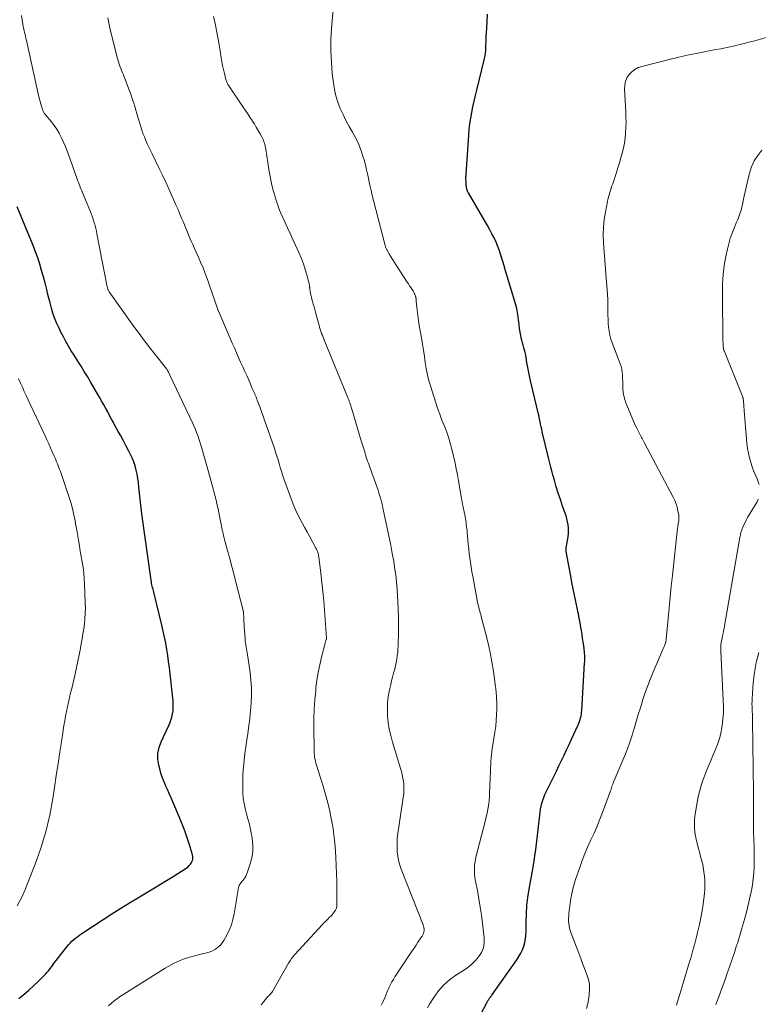
# Model space of a CAD drawing. Units: feet. Extents: x 2010000 to 2015000, y 510000 to 515000.
# Drawn here: x 2010601 to 2010747, y 512611 to 512806 of the extents above; entities that cross this region are included whole.
import ezdxf

# ---------------------------------------------------------------- set-up
doc = ezdxf.new("R2010")
doc.units = ezdxf.units.FT
doc.header["$LTSCALE"] = 100
doc.header["$MEASUREMENT"] = 0
doc.layers.add('CONTOUR INDEX', color=32, linetype='Continuous', lineweight=25)
doc.layers.add('CONTOUR INTERMEDIATE', color=40, linetype='Continuous', lineweight=15)

msp = doc.modelspace()

# ---------------------------------------------------------------- linework, layer by layer
at = {"layer": 'CONTOUR INDEX', "flags": 128}
for points, elevation in [([(2010703.56, 512642.56), (2010703.7, 512643.7), (2010703.83, 512644.84), (2010703.95, 512645.99), (2010704.19, 512648.28), (2010704.26, 512648.88), (2010704.36, 512649.47), (2010704.48, 512650.05), (2010704.63, 512650.63), (2010704.8, 512651.21), (2010705, 512651.77), (2010705.23, 512652.32), (2010705.48, 512652.87), (2010706.47, 512654.87), (2010706.99, 512655.91), (2010707.5, 512656.96), (2010708.01, 512658.01), (2010708.52, 512659.06), (2010709.02, 512660.11), (2010709.52, 512661.16), (2010710.01, 512662.22), (2010710.5, 512663.27), (2010711.81, 512666.14), (2010711.96, 512666.47), (2010712.09, 512666.81), (2010712.2, 512667.16), (2010712.3, 512667.51), (2010712.38, 512667.86), (2010712.45, 512668.22), (2010712.49, 512668.58), (2010712.53, 512668.94), (2010713.09, 512678.35), (2010713.1, 512678.62), (2010713.12, 512678.89), (2010713.12, 512679.16), (2010713.13, 512679.43), (2010713.12, 512679.71), (2010713.11, 512679.98), (2010713.09, 512680.25), (2010713.06, 512680.52), (2010712.91, 512681.74), (2010712.81, 512682.5), (2010712.7, 512683.26), (2010712.58, 512684.02), (2010712.46, 512684.78), (2010712.35, 512685.39), (2010712.27, 512685.84), (2010712.19, 512686.29), (2010712.11, 512686.73), (2010712.02, 512687.18), (2010711.94, 512687.63), (2010711.85, 512688.07), (2010711.76, 512688.52), (2010711.66, 512688.96), (2010711.33, 512690.55), (2010711.07, 512691.79), (2010710.82, 512693.03), (2010710.58, 512694.28), (2010710.34, 512695.52), (2010709.45, 512700.4), (2010709.44, 512700.49), (2010709.43, 512700.58), (2010709.42, 512700.67), (2010709.42, 512700.76), (2010709.43, 512700.85), (2010709.44, 512700.94), (2010709.45, 512701.03), (2010709.46, 512701.12), (2010709.81, 512703.34), (2010709.88, 512703.93), (2010709.91, 512704.52), (2010709.88, 512705.11), (2010709.82, 512705.7), (2010709.72, 512706.29), (2010709.59, 512706.88), (2010709.42, 512707.45), (2010709.24, 512708.02), (2010708.74, 512709.42), (2010708.3, 512710.68), (2010707.88, 512711.96), (2010707.48, 512713.24), (2010707.1, 512714.53), (2010706.8, 512715.59), (2010706.59, 512716.36), (2010706.38, 512717.13), (2010706.18, 512717.91), (2010705.99, 512718.69), (2010704.71, 512724.12), (2010704.6, 512724.61), (2010704.48, 512725.1), (2010704.38, 512725.6), (2010704.28, 512726.09), (2010704.11, 512726.91), (2010704.09, 512727), (2010704.08, 512727.08), (2010704.06, 512727.17), (2010704.04, 512727.25), (2010704.02, 512727.34), (2010704, 512727.42), (2010703.98, 512727.51), (2010703.96, 512727.59), (2010702.45, 512733.9), (2010702.23, 512734.87), (2010702.02, 512735.84), (2010701.84, 512736.82), (2010701.68, 512737.81), (2010701.53, 512738.77), (2010701.44, 512739.27), (2010701.34, 512739.77), (2010701.21, 512740.26), (2010701.07, 512740.74), (2010700.92, 512741.23), (2010700.79, 512741.72), (2010700.66, 512742.21), (2010700.55, 512742.7), (2010700.46, 512743.11), (2010700.32, 512743.81), (2010700.2, 512744.52), (2010700.11, 512745.23), (2010700.04, 512745.94), (2010700.03, 512746.11), (2010699.94, 512746.91), (2010699.82, 512747.69), (2010699.65, 512748.47), (2010699.45, 512749.25), (2010697.25, 512756.61), (2010697.2, 512756.78), (2010697.15, 512756.96), (2010697.1, 512757.13), (2010697.05, 512757.3), (2010697, 512757.48), (2010696.95, 512757.65), (2010696.9, 512757.82), (2010696.84, 512757.99), (2010696.22, 512759.9), (2010695.91, 512760.77), (2010695.56, 512761.63), (2010695.17, 512762.46), (2010694.75, 512763.28), (2010694.3, 512764.09), (2010693.85, 512764.9), (2010693.39, 512765.7), (2010692.93, 512766.51), (2010690.09, 512771.37), (2010690, 512771.54), (2010689.92, 512771.71), (2010689.85, 512771.89), (2010689.79, 512772.07), (2010689.75, 512772.26), (2010689.71, 512772.44), (2010689.68, 512772.63), (2010689.66, 512772.82), (2010689.65, 512772.94), (2010689.63, 512773.18), (2010689.62, 512773.43), (2010689.61, 512773.68), (2010689.6, 512773.93), (2010689.6, 512773.97), (2010689.6, 512774.24), (2010689.6, 512774.51), (2010689.61, 512774.77), (2010689.63, 512775.04), (2010690.14, 512782.81), (2010690.24, 512783.94), (2010690.37, 512785.06), (2010690.54, 512786.18), (2010690.74, 512787.3), (2010690.98, 512788.41), (2010691.22, 512789.51), (2010691.48, 512790.62), (2010691.74, 512791.72), (2010693.27, 512797.95), (2010693.38, 512798.48), (2010693.46, 512799.01), (2010693.52, 512799.55), (2010693.54, 512800.09), (2010693.55, 512800.63), (2010693.57, 512801.17), (2010693.59, 512801.71), (2010693.62, 512802.26), (2010693.72, 512803.93), (2010693.8, 512805.31), (2010693.88, 512806.69)], 960), ([(2010601.09, 512611.98), (2010602.08, 512612.79), (2010603.05, 512613.62), (2010603.99, 512614.48), (2010604.91, 512615.36), (2010606.04, 512616.47), (2010606.38, 512616.82), (2010606.7, 512617.17), (2010607.01, 512617.55), (2010607.31, 512617.93), (2010607.6, 512618.32), (2010607.89, 512618.71), (2010608.18, 512619.1), (2010608.48, 512619.48), (2010610.59, 512622.2), (2010610.91, 512622.58), (2010611.25, 512622.96), (2010611.61, 512623.31), (2010611.98, 512623.64), (2010612.37, 512623.96), (2010612.77, 512624.26), (2010613.18, 512624.56), (2010613.59, 512624.84), (2010617.78, 512627.61), (2010619.51, 512628.73), (2010621.25, 512629.83), (2010623, 512630.91), (2010624.77, 512631.97), (2010624.97, 512632.09), (2010626.64, 512633.09), (2010628.3, 512634.09), (2010629.96, 512635.11), (2010631.61, 512636.13), (2010634.2, 512637.76), (2010634.53, 512638), (2010634.82, 512638.27), (2010635.07, 512638.58), (2010635.29, 512638.91), (2010635.44, 512639.28), (2010635.52, 512639.65), (2010635.51, 512640.03), (2010635.45, 512640.42), (2010634.85, 512642.39), (2010634.42, 512643.77), (2010633.95, 512645.13), (2010633.43, 512646.48), (2010632.89, 512647.81), (2010631.58, 512650.89), (2010631.22, 512651.7), (2010630.87, 512652.52), (2010630.51, 512653.33), (2010630.14, 512654.15), (2010630.11, 512654.21), (2010629.78, 512655), (2010629.48, 512655.79), (2010629.22, 512656.6), (2010628.99, 512657.42), (2010628.8, 512658.15), (2010628.63, 512659.33), (2010628.62, 512660.49), (2010628.85, 512661.62), (2010629.25, 512662.74), (2010630.74, 512665.86), (2010630.99, 512666.45), (2010631.21, 512667.04), (2010631.38, 512667.66), (2010631.52, 512668.28), (2010631.61, 512668.92), (2010631.66, 512669.55), (2010631.65, 512670.19), (2010631.61, 512670.83), (2010631.03, 512676.19), (2010630.89, 512677.41), (2010630.74, 512678.63), (2010630.56, 512679.84), (2010630.38, 512681.05), (2010630.17, 512682.26), (2010629.94, 512683.47), (2010629.68, 512684.67), (2010629.4, 512685.86), (2010627.8, 512692.39), (2010627.73, 512692.68), (2010627.66, 512692.97), (2010627.58, 512693.27), (2010627.51, 512693.56), (2010627.44, 512693.85), (2010627.37, 512694.15), (2010627.32, 512694.44), (2010627.27, 512694.74), (2010625.44, 512707.87), (2010625.29, 512709.04), (2010625.15, 512710.2), (2010625.03, 512711.36), (2010624.92, 512712.53), (2010624.87, 512713.14), (2010624.78, 512714), (2010624.66, 512714.85), (2010624.51, 512715.7), (2010624.33, 512716.54), (2010624.1, 512717.37), (2010623.84, 512718.18), (2010623.52, 512718.97), (2010623.16, 512719.75), (2010622.89, 512720.27), (2010622.36, 512721.29), (2010621.82, 512722.31), (2010621.27, 512723.32), (2010620.71, 512724.32), (2010620.18, 512725.24), (2010619.8, 512725.93), (2010619.41, 512726.63), (2010619.04, 512727.33), (2010618.68, 512728.03), (2010618.31, 512728.73), (2010617.93, 512729.43), (2010617.55, 512730.12), (2010617.15, 512730.81), (2010615.29, 512733.99), (2010614.67, 512735.03), (2010614.05, 512736.06), (2010613.41, 512737.08), (2010612.76, 512738.1), (2010612.59, 512738.38), (2010612.03, 512739.26), (2010611.48, 512740.15), (2010610.94, 512741.04), (2010610.41, 512741.94), (2010609.91, 512742.86), (2010609.43, 512743.78), (2010608.98, 512744.71), (2010608.56, 512745.66), (2010608.18, 512746.63), (2010607.83, 512747.6), (2010607.53, 512748.59), (2010607.27, 512749.59), (2010606.92, 512751.03), (2010606.61, 512752.28), (2010606.29, 512753.54), (2010605.96, 512754.79), (2010605.61, 512756.04), (2010605.24, 512757.28), (2010604.84, 512758.51), (2010604.39, 512759.72), (2010603.92, 512760.93), (2010600.74, 512768.6)], 940), ([(2010691.26, 512606.53), (2010693.72, 512611.13), (2010693.8, 512611.29), (2010693.88, 512611.44), (2010693.97, 512611.59), (2010694.06, 512611.74), (2010694.15, 512611.88), (2010694.2, 512611.95), (2010694.25, 512612.03), (2010694.3, 512612.11), (2010694.36, 512612.18), (2010694.4, 512612.23), (2010694.48, 512612.33), (2010694.56, 512612.43), (2010694.63, 512612.53), (2010694.71, 512612.63), (2010699.69, 512619.67), (2010700.09, 512620.31), (2010700.46, 512620.96), (2010700.76, 512621.64), (2010701.03, 512622.34), (2010701.22, 512623.07), (2010701.38, 512623.8), (2010701.46, 512624.54), (2010701.5, 512625.29), (2010701.51, 512627.08), (2010701.56, 512628.72), (2010701.67, 512630.36), (2010701.86, 512631.99), (2010702.11, 512633.62), (2010702.7, 512636.88), (2010702.9, 512638.01), (2010703.08, 512639.14), (2010703.25, 512640.28), (2010703.41, 512641.42), (2010703.56, 512642.56)], 960)]:
    msp.add_lwpolyline(points, dxfattribs=dict(at, elevation=elevation))
at = {"layer": 'CONTOUR INTERMEDIATE', "flags": 128}
for points, elevation in [([(2010682, 512610.17), (2010682.39, 512610.87), (2010683.22, 512612.21), (2010684.15, 512613.48), (2010685.17, 512614.66), (2010686.34, 512615.69), (2010687.61, 512616.61), (2010689.09, 512617.54), (2010689.94, 512618.14), (2010690.74, 512618.78), (2010691.47, 512619.5), (2010692.15, 512620.27), (2010692.67, 512621.12), (2010693.05, 512622.01), (2010693.2, 512622.97), (2010693.21, 512623.96), (2010692.87, 512626.81), (2010692.66, 512628.45), (2010692.42, 512630.08), (2010692.15, 512631.71), (2010691.86, 512633.34), (2010691.45, 512635.46), (2010691.36, 512636.02), (2010691.3, 512636.59), (2010691.27, 512637.15), (2010691.27, 512637.72), (2010691.3, 512638.29), (2010691.36, 512638.86), (2010691.46, 512639.41), (2010691.58, 512639.97), (2010693.38, 512646.98), (2010693.55, 512647.67), (2010693.71, 512648.36), (2010693.85, 512649.06), (2010693.99, 512649.76), (2010694.1, 512650.47), (2010694.19, 512651.17), (2010694.25, 512651.88), (2010694.29, 512652.59), (2010694.44, 512656.87), (2010694.47, 512657.54), (2010694.51, 512658.2), (2010694.55, 512658.87), (2010694.6, 512659.54), (2010694.66, 512660.2), (2010694.73, 512660.86), (2010694.81, 512661.53), (2010694.91, 512662.19), (2010695.32, 512664.71), (2010695.48, 512665.84), (2010695.6, 512666.98), (2010695.66, 512668.12), (2010695.68, 512669.26), (2010695.68, 512670.8), (2010695.67, 512671.17), (2010695.65, 512671.55), (2010695.63, 512671.93), (2010695.6, 512672.31), (2010695.58, 512672.45), (2010695.55, 512672.75), (2010695.52, 512673.06), (2010695.48, 512673.37), (2010695.44, 512673.68), (2010695.02, 512676.77), (2010694.73, 512678.62), (2010694.4, 512680.46), (2010693.99, 512682.28), (2010693.54, 512684.1), (2010692.61, 512687.57), (2010692.51, 512687.93), (2010692.42, 512688.28), (2010692.32, 512688.64), (2010692.23, 512688.99), (2010692.14, 512689.35), (2010692.05, 512689.7), (2010691.98, 512690.06), (2010691.91, 512690.42), (2010690.94, 512695.52), (2010690.78, 512696.42), (2010690.63, 512697.32), (2010690.5, 512698.22), (2010690.37, 512699.13), (2010690.26, 512700.04), (2010690.15, 512700.94), (2010690.06, 512701.85), (2010689.97, 512702.76), (2010689.86, 512704.11), (2010689.82, 512704.51), (2010689.77, 512704.92), (2010689.72, 512705.33), (2010689.67, 512705.74), (2010689.61, 512706.14), (2010689.55, 512706.55), (2010689.48, 512706.95), (2010689.41, 512707.36), (2010688.87, 512710.11), (2010688.85, 512710.24), (2010688.82, 512710.38), (2010688.79, 512710.52), (2010688.76, 512710.66), (2010688.74, 512710.79), (2010688.71, 512710.93), (2010688.69, 512711.07), (2010688.67, 512711.21), (2010688.34, 512713.27), (2010688.14, 512714.43), (2010687.93, 512715.6), (2010687.69, 512716.76), (2010687.44, 512717.91), (2010686.88, 512720.37), (2010686.57, 512721.61), (2010686.21, 512722.83), (2010685.79, 512724.04), (2010685.33, 512725.23), (2010684.85, 512726.41), (2010684.4, 512727.6), (2010683.97, 512728.81), (2010683.57, 512730.02), (2010682.62, 512733.03), (2010682.28, 512734.21), (2010681.98, 512735.4), (2010681.74, 512736.6), (2010681.55, 512737.81), (2010681.38, 512739.03), (2010681.19, 512740.25), (2010681, 512741.47), (2010680.79, 512742.68), (2010680.53, 512744.1), (2010680.36, 512745.11), (2010680.21, 512746.13), (2010680.07, 512747.14), (2010679.95, 512748.16), (2010679.76, 512749.97), (2010679.74, 512750.09), (2010679.73, 512750.2), (2010679.72, 512750.32), (2010679.71, 512750.44), (2010679.7, 512750.56), (2010679.68, 512750.68), (2010679.65, 512750.79), (2010679.62, 512750.9), (2010679.54, 512751.12), (2010679.45, 512751.34), (2010679.35, 512751.55), (2010679.24, 512751.76), (2010679.12, 512751.96), (2010678.91, 512752.29), (2010678.68, 512752.65), (2010678.45, 512753.01), (2010678.22, 512753.37), (2010677.98, 512753.73), (2010675.8, 512757.07), (2010675.47, 512757.59), (2010675.13, 512758.12), (2010674.81, 512758.65), (2010674.48, 512759.19), (2010673.98, 512760.04), (2010673.91, 512760.15), (2010673.85, 512760.26), (2010673.8, 512760.38), (2010673.74, 512760.5), (2010673.7, 512760.61), (2010673.65, 512760.74), (2010673.61, 512760.86), (2010673.58, 512760.98), (2010671.3, 512769.86), (2010671.05, 512770.86), (2010670.81, 512771.87), (2010670.59, 512772.88), (2010670.38, 512773.89), (2010670.17, 512774.9), (2010669.94, 512775.91), (2010669.69, 512776.91), (2010669.42, 512777.91), (2010669.27, 512778.45), (2010668.87, 512779.69), (2010668.4, 512780.91), (2010667.84, 512782.08), (2010667.21, 512783.23), (2010667.12, 512783.38), (2010666.47, 512784.52), (2010665.84, 512785.69), (2010665.26, 512786.87), (2010664.71, 512788.07), (2010664.24, 512789.3), (2010663.84, 512790.55), (2010663.56, 512791.83), (2010663.35, 512793.12), (2010663.14, 512794.98), (2010662.95, 512797.22), (2010662.85, 512799.46), (2010662.88, 512801.71), (2010663.01, 512803.96), (2010663.37, 512808.34)], 956), ([(2010618.81, 512610.53), (2010619.39, 512611.03), (2010619.99, 512611.52), (2010620.6, 512611.99), (2010621.24, 512612.43), (2010621.88, 512612.86), (2010630.09, 512617.98), (2010630.66, 512618.32), (2010631.23, 512618.65), (2010631.82, 512618.96), (2010632.41, 512619.26), (2010633.02, 512619.53), (2010633.63, 512619.78), (2010634.26, 512619.99), (2010634.9, 512620.17), (2010635.2, 512620.25), (2010635.92, 512620.43), (2010636.63, 512620.62), (2010637.35, 512620.8), (2010638.06, 512620.98), (2010638.5, 512621.09), (2010638.98, 512621.24), (2010639.45, 512621.43), (2010639.89, 512621.67), (2010640.31, 512621.94), (2010640.7, 512622.27), (2010641.05, 512622.62), (2010641.36, 512623.02), (2010641.64, 512623.44), (2010642.24, 512624.53), (2010642.74, 512625.54), (2010643.16, 512626.57), (2010643.47, 512627.64), (2010643.7, 512628.74), (2010643.82, 512629.5), (2010643.95, 512630.32), (2010644.08, 512631.13), (2010644.23, 512631.94), (2010644.37, 512632.75), (2010644.59, 512633.95), (2010644.64, 512634.15), (2010644.71, 512634.35), (2010644.81, 512634.53), (2010644.93, 512634.7), (2010645.06, 512634.87), (2010645.19, 512635.03), (2010645.32, 512635.2), (2010645.45, 512635.36), (2010645.63, 512635.59), (2010645.84, 512635.88), (2010646.02, 512636.18), (2010646.17, 512636.49), (2010646.3, 512636.82), (2010646.91, 512638.61), (2010647.23, 512639.85), (2010647.42, 512641.1), (2010647.42, 512642.36), (2010647.29, 512643.64), (2010647.15, 512644.41), (2010646.95, 512645.45), (2010646.72, 512646.49), (2010646.45, 512647.52), (2010646.16, 512648.54), (2010645.89, 512649.57), (2010645.67, 512650.6), (2010645.53, 512651.65), (2010645.44, 512652.71), (2010645.44, 512652.79), (2010645.41, 512653.89), (2010645.41, 512654.99), (2010645.45, 512656.1), (2010645.52, 512657.2), (2010645.57, 512657.72), (2010645.7, 512659.09), (2010645.85, 512660.45), (2010646.02, 512661.8), (2010646.21, 512663.16), (2010646.39, 512664.39), (2010646.6, 512665.9), (2010646.79, 512667.41), (2010646.95, 512668.93), (2010647.08, 512670.45), (2010647.14, 512671.97), (2010647.14, 512673.49), (2010647.04, 512675), (2010646.86, 512676.51), (2010646.35, 512679.98), (2010646.29, 512680.37), (2010646.23, 512680.77), (2010646.15, 512681.16), (2010646.08, 512681.55), (2010646.01, 512681.95), (2010645.95, 512682.34), (2010645.9, 512682.74), (2010645.87, 512683.14), (2010645.7, 512685.56), (2010645.67, 512686.03), (2010645.64, 512686.5), (2010645.62, 512686.97), (2010645.6, 512687.43), (2010645.57, 512688.23), (2010645.57, 512688.3), (2010645.56, 512688.37), (2010645.56, 512688.44), (2010645.55, 512688.51), (2010645.54, 512688.58), (2010645.52, 512688.65), (2010645.51, 512688.71), (2010645.49, 512688.78), (2010643.93, 512694.91), (2010643.58, 512696.28), (2010643.22, 512697.65), (2010642.85, 512699.02), (2010642.47, 512700.38), (2010641.92, 512702.33), (2010641.81, 512702.72), (2010641.71, 512703.11), (2010641.62, 512703.5), (2010641.54, 512703.89), (2010641.45, 512704.28), (2010641.37, 512704.67), (2010641.29, 512705.07), (2010641.21, 512705.46), (2010640.47, 512709.12), (2010640.31, 512709.86), (2010640.15, 512710.6), (2010639.96, 512711.33), (2010639.77, 512712.06), (2010639.57, 512712.79), (2010639.36, 512713.52), (2010639.16, 512714.25), (2010638.96, 512714.98), (2010637.3, 512720.87), (2010637.12, 512721.49), (2010636.93, 512722.12), (2010636.72, 512722.73), (2010636.51, 512723.35), (2010636.28, 512723.96), (2010636.04, 512724.56), (2010635.78, 512725.16), (2010635.51, 512725.75), (2010630.98, 512735.32), (2010630.91, 512735.48), (2010630.83, 512735.64), (2010630.76, 512735.8), (2010630.68, 512735.95), (2010630.63, 512736.06), (2010630.57, 512736.16), (2010630.52, 512736.26), (2010630.46, 512736.36), (2010630.4, 512736.46), (2010630.33, 512736.55), (2010630.27, 512736.64), (2010630.2, 512736.73), (2010630.13, 512736.82), (2010628.09, 512739.37), (2010627, 512740.74), (2010625.94, 512742.12), (2010624.9, 512743.52), (2010623.88, 512744.93), (2010618.99, 512751.81), (2010618.91, 512751.92), (2010618.85, 512752.04), (2010618.79, 512752.16), (2010618.74, 512752.28), (2010618.69, 512752.4), (2010618.65, 512752.53), (2010618.62, 512752.66), (2010618.59, 512752.79), (2010616.56, 512763.24), (2010616.44, 512763.79), (2010616.31, 512764.35), (2010616.17, 512764.9), (2010616.02, 512765.45), (2010615.85, 512765.99), (2010615.67, 512766.53), (2010615.47, 512767.06), (2010615.26, 512767.59), (2010613.5, 512771.91), (2010613.38, 512772.2), (2010613.26, 512772.5), (2010613.15, 512772.79), (2010613.03, 512773.09), (2010612.91, 512773.39), (2010612.8, 512773.68), (2010612.69, 512773.98), (2010612.58, 512774.28), (2010610.92, 512778.97), (2010610.6, 512779.83), (2010610.26, 512780.68), (2010609.89, 512781.52), (2010609.5, 512782.36), (2010609.08, 512783.17), (2010608.61, 512783.95), (2010608.09, 512784.71), (2010607.53, 512785.43), (2010606.43, 512786.77), (2010606.33, 512786.89), (2010606.23, 512787.02), (2010606.13, 512787.15), (2010606.04, 512787.28), (2010605.95, 512787.42), (2010605.88, 512787.56), (2010605.82, 512787.71), (2010605.76, 512787.86), (2010605.58, 512788.49), (2010605.44, 512788.97), (2010605.31, 512789.44), (2010605.19, 512789.91), (2010605.08, 512790.39), (2010602.6, 512801.5), (2010602.51, 512801.91), (2010602.42, 512802.31), (2010602.32, 512802.72), (2010602.22, 512803.12), (2010602.12, 512803.52), (2010602.03, 512803.93), (2010601.95, 512804.34), (2010601.88, 512804.75), (2010601.74, 512805.6), (2010601.64, 512806.43)], 944), ([(2010649.04, 512610.75), (2010650.1, 512612.04), (2010650.25, 512612.21), (2010650.4, 512612.38), (2010650.56, 512612.54), (2010650.73, 512612.71), (2010650.95, 512612.92), (2010651, 512612.97), (2010651.05, 512613.03), (2010651.1, 512613.08), (2010651.15, 512613.14), (2010651.19, 512613.21), (2010651.23, 512613.27), (2010651.27, 512613.33), (2010651.31, 512613.4), (2010654.5, 512619), (2010654.78, 512619.45), (2010655.07, 512619.89), (2010655.4, 512620.31), (2010655.75, 512620.72), (2010661.15, 512626.57), (2010661.49, 512626.93), (2010661.84, 512627.29), (2010662.18, 512627.65), (2010662.54, 512628), (2010662.82, 512628.27), (2010663.02, 512628.49), (2010663.23, 512628.72), (2010663.41, 512628.95), (2010663.59, 512629.2), (2010663.75, 512629.44), (2010663.84, 512629.57), (2010663.9, 512629.71), (2010663.96, 512629.85), (2010664, 512630), (2010664.03, 512630.16), (2010664.05, 512630.31), (2010664.06, 512630.47), (2010664.06, 512630.62), (2010664.06, 512633.51), (2010664.04, 512635.11), (2010664, 512636.71), (2010663.93, 512638.31), (2010663.84, 512639.9), (2010663.68, 512642.08), (2010663.52, 512643.82), (2010663.31, 512645.55), (2010663.01, 512647.28), (2010662.66, 512648.99), (2010662.64, 512649.06), (2010662.24, 512650.73), (2010661.8, 512652.38), (2010661.33, 512654.02), (2010660.82, 512655.66), (2010660.01, 512658.17), (2010659.9, 512658.55), (2010659.8, 512658.92), (2010659.72, 512659.3), (2010659.65, 512659.68), (2010659.59, 512660.07), (2010659.55, 512660.45), (2010659.53, 512660.84), (2010659.52, 512661.23), (2010659.48, 512665.55), (2010659.49, 512667.39), (2010659.56, 512669.22), (2010659.68, 512671.05), (2010659.85, 512672.88), (2010659.91, 512673.43), (2010660.11, 512674.97), (2010660.36, 512676.51), (2010660.67, 512678.03), (2010661.02, 512679.55), (2010661.73, 512682.31), (2010661.76, 512682.44), (2010661.8, 512682.57), (2010661.83, 512682.69), (2010661.87, 512682.82), (2010661.94, 512683.03), (2010661.95, 512683.05), (2010661.96, 512683.07), (2010661.96, 512683.09), (2010661.97, 512683.11), (2010661.98, 512683.2), (2010661.99, 512683.22), (2010661.99, 512683.24), (2010661.99, 512683.26), (2010661.99, 512683.29), (2010661.61, 512688.82), (2010661.46, 512690.66), (2010661.3, 512692.49), (2010661.1, 512694.32), (2010660.88, 512696.15), (2010660.47, 512699.34), (2010660.43, 512699.57), (2010660.39, 512699.79), (2010660.33, 512700.02), (2010660.27, 512700.24), (2010660.2, 512700.45), (2010660.11, 512700.67), (2010660.01, 512700.87), (2010659.91, 512701.08), (2010658.61, 512703.44), (2010658.14, 512704.28), (2010657.68, 512705.13), (2010657.22, 512705.98), (2010656.76, 512706.82), (2010656.33, 512707.68), (2010655.91, 512708.55), (2010655.54, 512709.44), (2010655.19, 512710.34), (2010653.56, 512714.82), (2010653.3, 512715.56), (2010653.06, 512716.3), (2010652.83, 512717.05), (2010652.61, 512717.8), (2010652.4, 512718.56), (2010652.17, 512719.31), (2010651.93, 512720.05), (2010651.68, 512720.79), (2010648.79, 512729.06), (2010648.67, 512729.38), (2010648.55, 512729.71), (2010648.43, 512730.03), (2010648.3, 512730.35), (2010648.27, 512730.43), (2010648.15, 512730.71), (2010648.04, 512731), (2010647.92, 512731.28), (2010647.8, 512731.57), (2010647.67, 512731.85), (2010647.55, 512732.13), (2010647.43, 512732.42), (2010647.31, 512732.7), (2010646.66, 512734.2), (2010646.26, 512735.13), (2010645.85, 512736.06), (2010645.43, 512736.98), (2010645, 512737.91), (2010644.58, 512738.83), (2010644.16, 512739.75), (2010643.75, 512740.68), (2010643.35, 512741.61), (2010640.87, 512747.37), (2010640.56, 512748.11), (2010640.27, 512748.86), (2010640, 512749.62), (2010639.74, 512750.39), (2010639.49, 512751.15), (2010639.24, 512751.92), (2010638.98, 512752.68), (2010638.71, 512753.44), (2010638.43, 512754.25), (2010638, 512755.4), (2010637.56, 512756.55), (2010637.08, 512757.68), (2010636.58, 512758.81), (2010635.81, 512760.5), (2010635.52, 512761.14), (2010635.23, 512761.79), (2010634.96, 512762.43), (2010634.69, 512763.08), (2010634.42, 512763.73), (2010634.15, 512764.38), (2010633.88, 512765.03), (2010633.61, 512765.68), (2010633.38, 512766.24), (2010632.99, 512767.16), (2010632.6, 512768.09), (2010632.2, 512769.01), (2010631.79, 512769.93), (2010631.4, 512770.81), (2010630.79, 512772.16), (2010630.18, 512773.51), (2010629.54, 512774.85), (2010628.9, 512776.19), (2010627.46, 512779.12), (2010627.14, 512779.78), (2010626.83, 512780.43), (2010626.52, 512781.09), (2010626.22, 512781.76), (2010625.94, 512782.43), (2010625.67, 512783.1), (2010625.43, 512783.79), (2010625.21, 512784.48), (2010624.65, 512786.36), (2010624.44, 512787.05), (2010624.24, 512787.75), (2010624.03, 512788.44), (2010623.83, 512789.14), (2010623.62, 512789.83), (2010623.4, 512790.52), (2010623.15, 512791.2), (2010622.89, 512791.88), (2010621.78, 512794.7), (2010621.61, 512795.13), (2010621.44, 512795.56), (2010621.27, 512795.99), (2010621.11, 512796.42), (2010620.95, 512796.86), (2010620.8, 512797.29), (2010620.67, 512797.74), (2010620.55, 512798.18), (2010619.11, 512804.01), (2010618.96, 512804.67), (2010618.81, 512805.32), (2010618.68, 512805.99)], 948), ([(2010672.82, 512610.7), (2010673.09, 512611.17), (2010673.32, 512611.65), (2010673.54, 512612.15), (2010673.74, 512612.65), (2010673.94, 512613.15), (2010674.15, 512613.65), (2010674.37, 512614.15), (2010674.41, 512614.23), (2010674.66, 512614.76), (2010674.93, 512615.27), (2010675.23, 512615.78), (2010675.54, 512616.27), (2010678.94, 512621.4), (2010679.32, 512621.98), (2010679.71, 512622.55), (2010680.1, 512623.12), (2010680.49, 512623.7), (2010680.94, 512624.34), (2010681.08, 512624.6), (2010681.2, 512624.86), (2010681.27, 512625.14), (2010681.3, 512625.43), (2010681.3, 512625.73), (2010681.27, 512626.02), (2010681.2, 512626.31), (2010681.11, 512626.59), (2010676.78, 512637.55), (2010676.49, 512638.4), (2010676.25, 512639.26), (2010676.09, 512640.14), (2010675.99, 512641.03), (2010675.95, 512641.92), (2010675.95, 512642.82), (2010676.01, 512643.71), (2010676.12, 512644.61), (2010677.2, 512651.73), (2010677.28, 512652.43), (2010677.32, 512653.13), (2010677.31, 512653.84), (2010677.27, 512654.54), (2010677.18, 512655.24), (2010677.06, 512655.93), (2010676.9, 512656.62), (2010676.71, 512657.3), (2010675.05, 512662.73), (2010674.71, 512664.01), (2010674.42, 512665.3), (2010674.23, 512666.6), (2010674.1, 512667.92), (2010674.07, 512668.4), (2010674.05, 512669.49), (2010674.09, 512670.57), (2010674.22, 512671.64), (2010674.4, 512672.71), (2010674.54, 512673.34), (2010674.71, 512674.09), (2010674.89, 512674.83), (2010675.08, 512675.58), (2010675.27, 512676.32), (2010675.33, 512676.53), (2010675.49, 512677.17), (2010675.64, 512677.81), (2010675.78, 512678.46), (2010675.91, 512679.11), (2010676.01, 512679.76), (2010676.09, 512680.42), (2010676.14, 512681.07), (2010676.17, 512681.73), (2010676.22, 512684.51), (2010676.23, 512686.01), (2010676.22, 512687.51), (2010676.18, 512689.01), (2010676.11, 512690.52), (2010675.98, 512692.79), (2010675.96, 512693.16), (2010675.93, 512693.52), (2010675.91, 512693.88), (2010675.88, 512694.24), (2010675.84, 512694.6), (2010675.81, 512694.96), (2010675.76, 512695.32), (2010675.71, 512695.68), (2010675.47, 512697.32), (2010675.29, 512698.5), (2010675.09, 512699.67), (2010674.87, 512700.84), (2010674.63, 512702.01), (2010673.23, 512708.72), (2010673.06, 512709.49), (2010672.87, 512710.25), (2010672.67, 512711.01), (2010672.45, 512711.77), (2010672.21, 512712.53), (2010671.96, 512713.27), (2010671.7, 512714.02), (2010671.42, 512714.76), (2010671.4, 512714.81), (2010671.11, 512715.58), (2010670.83, 512716.35), (2010670.55, 512717.13), (2010670.28, 512717.9), (2010670.14, 512718.32), (2010669.81, 512719.31), (2010669.49, 512720.31), (2010669.18, 512721.3), (2010668.87, 512722.3), (2010667.38, 512727.29), (2010667.26, 512727.71), (2010667.13, 512728.13), (2010667.01, 512728.55), (2010666.88, 512728.97), (2010666.72, 512729.49), (2010666.67, 512729.65), (2010666.62, 512729.8), (2010666.56, 512729.96), (2010666.51, 512730.11), (2010666.45, 512730.26), (2010666.39, 512730.42), (2010666.33, 512730.57), (2010666.27, 512730.72), (2010661.48, 512742.41), (2010661.33, 512742.8), (2010661.18, 512743.19), (2010661.03, 512743.58), (2010660.9, 512743.98), (2010660.77, 512744.38), (2010660.64, 512744.78), (2010660.52, 512745.19), (2010660.41, 512745.59), (2010659.82, 512747.75), (2010659.67, 512748.28), (2010659.52, 512748.81), (2010659.38, 512749.34), (2010659.22, 512749.87), (2010659.08, 512750.36), (2010659.01, 512750.64), (2010658.94, 512750.93), (2010658.88, 512751.21), (2010658.83, 512751.5), (2010658.77, 512751.83), (2010658.76, 512751.95), (2010658.74, 512752.07), (2010658.72, 512752.2), (2010658.71, 512752.32), (2010658.7, 512752.39), (2010658.69, 512752.48), (2010658.68, 512752.56), (2010658.67, 512752.65), (2010658.66, 512752.74), (2010658.65, 512752.82), (2010658.64, 512752.91), (2010658.62, 512752.99), (2010658.6, 512753.08), (2010658.1, 512755.13), (2010657.8, 512756.23), (2010657.45, 512757.32), (2010657.04, 512758.38), (2010656.59, 512759.43), (2010655.31, 512762.17), (2010654.78, 512763.32), (2010654.25, 512764.47), (2010653.73, 512765.62), (2010653.21, 512766.77), (2010652.72, 512767.93), (2010652.28, 512769.11), (2010651.89, 512770.31), (2010651.54, 512771.52), (2010651.46, 512771.82), (2010651.13, 512773.2), (2010650.83, 512774.58), (2010650.58, 512775.97), (2010650.36, 512777.37), (2010649.98, 512780.04), (2010649.93, 512780.34), (2010649.87, 512780.63), (2010649.8, 512780.92), (2010649.71, 512781.21), (2010649.61, 512781.49), (2010649.5, 512781.77), (2010649.38, 512782.04), (2010649.25, 512782.31), (2010648.83, 512783.08), (2010648.46, 512783.73), (2010648.09, 512784.38), (2010647.71, 512785.01), (2010647.31, 512785.64), (2010647.26, 512785.71), (2010646.83, 512786.37), (2010646.4, 512787.03), (2010645.96, 512787.69), (2010645.52, 512788.34), (2010642.68, 512792.55), (2010642.58, 512792.69), (2010642.49, 512792.84), (2010642.41, 512792.99), (2010642.33, 512793.14), (2010642.26, 512793.3), (2010642.2, 512793.46), (2010642.14, 512793.62), (2010642.09, 512793.78), (2010641.78, 512794.99), (2010641.59, 512795.76), (2010641.41, 512796.54), (2010641.27, 512797.32), (2010641.13, 512798.1), (2010640.74, 512800.69), (2010640.51, 512802.1), (2010640.25, 512803.5), (2010639.94, 512804.9), (2010639.61, 512806.29)], 952), ([(2010713.49, 512609.99), (2010713.75, 512611.03), (2010713.92, 512612.1), (2010714.06, 512613.62), (2010714.08, 512614.23), (2010714.05, 512614.82), (2010713.93, 512615.41), (2010713.76, 512616), (2010713.45, 512616.88), (2010713.07, 512617.9), (2010712.7, 512618.91), (2010712.32, 512619.93), (2010711.94, 512620.94), (2010710.38, 512625.03), (2010710.23, 512625.47), (2010710.11, 512625.92), (2010710.02, 512626.38), (2010709.95, 512626.85), (2010709.92, 512627.32), (2010709.91, 512627.79), (2010709.93, 512628.26), (2010709.97, 512628.73), (2010709.98, 512628.8), (2010710.03, 512629.31), (2010710.1, 512629.81), (2010710.16, 512630.31), (2010710.24, 512630.82), (2010710.38, 512631.75), (2010710.55, 512632.71), (2010710.76, 512633.66), (2010711.01, 512634.6), (2010711.3, 512635.53), (2010712.12, 512637.92), (2010712.62, 512639.31), (2010713.15, 512640.68), (2010713.73, 512642.04), (2010714.34, 512643.38), (2010714.96, 512644.73), (2010715.55, 512646.08), (2010716.11, 512647.44), (2010716.65, 512648.82), (2010718.23, 512653.07), (2010718.28, 512653.21), (2010718.32, 512653.35), (2010718.37, 512653.49), (2010718.4, 512653.63), (2010718.41, 512653.65), (2010718.44, 512653.78), (2010718.48, 512653.9), (2010718.53, 512654.03), (2010718.57, 512654.16), (2010718.62, 512654.28), (2010718.67, 512654.41), (2010718.72, 512654.53), (2010718.77, 512654.66), (2010721.02, 512660.06), (2010721.55, 512661.38), (2010722.04, 512662.71), (2010722.49, 512664.06), (2010722.91, 512665.42), (2010723.31, 512666.79), (2010723.71, 512668.15), (2010724.13, 512669.52), (2010724.55, 512670.88), (2010724.57, 512670.95), (2010725.03, 512672.33), (2010725.52, 512673.71), (2010726.04, 512675.07), (2010726.6, 512676.42), (2010728.38, 512680.59), (2010728.51, 512680.89), (2010728.63, 512681.19), (2010728.76, 512681.49), (2010728.88, 512681.79), (2010729.04, 512682.18), (2010729.08, 512682.29), (2010729.11, 512682.4), (2010729.14, 512682.51), (2010729.17, 512682.63), (2010729.19, 512682.75), (2010729.21, 512682.86), (2010729.22, 512682.98), (2010729.24, 512683.1), (2010729.6, 512687.14), (2010729.8, 512689.27), (2010730.01, 512691.41), (2010730.23, 512693.54), (2010730.46, 512695.67), (2010731.5, 512705.06), (2010731.52, 512705.22), (2010731.54, 512705.37), (2010731.56, 512705.52), (2010731.59, 512705.67), (2010731.61, 512705.82), (2010731.63, 512705.97), (2010731.66, 512706.13), (2010731.68, 512706.28), (2010731.72, 512706.51), (2010731.75, 512706.78), (2010731.76, 512707.05), (2010731.75, 512707.32), (2010731.72, 512707.59), (2010731.56, 512708.48), (2010731.41, 512709.18), (2010731.21, 512709.87), (2010730.94, 512710.53), (2010730.64, 512711.18), (2010724.89, 512721.99), (2010724.75, 512722.24), (2010724.62, 512722.5), (2010724.48, 512722.75), (2010724.34, 512723), (2010724.21, 512723.26), (2010724.07, 512723.51), (2010723.94, 512723.77), (2010723.81, 512724.02), (2010723.62, 512724.4), (2010723.4, 512724.84), (2010723.18, 512725.29), (2010722.98, 512725.74), (2010722.78, 512726.2), (2010721.25, 512729.85), (2010721.02, 512730.52), (2010720.83, 512731.19), (2010720.72, 512731.88), (2010720.66, 512732.58), (2010720.66, 512732.73), (2010720.64, 512733.36), (2010720.62, 512733.99), (2010720.61, 512734.62), (2010720.59, 512735.25), (2010720.59, 512735.37), (2010720.54, 512735.93), (2010720.46, 512736.48), (2010720.32, 512737.02), (2010720.14, 512737.55), (2010719.94, 512738.08), (2010719.73, 512738.6), (2010719.53, 512739.13), (2010719.33, 512739.66), (2010718.55, 512741.7), (2010718.3, 512742.45), (2010718.09, 512743.22), (2010717.94, 512744), (2010717.83, 512744.79), (2010717.77, 512745.59), (2010717.72, 512746.39), (2010717.7, 512747.19), (2010717.7, 512747.99), (2010717.71, 512748.34), (2010717.71, 512749.31), (2010717.69, 512750.29), (2010717.64, 512751.26), (2010717.57, 512752.23), (2010717.45, 512753.71), (2010717.31, 512755.42), (2010717.17, 512757.14), (2010717.04, 512758.85), (2010716.91, 512760.57), (2010716.84, 512761.58), (2010716.79, 512763.09), (2010716.82, 512764.59), (2010716.97, 512766.09), (2010717.2, 512767.58), (2010717.6, 512769.64), (2010717.69, 512770.09), (2010717.8, 512770.54), (2010717.93, 512770.99), (2010718.06, 512771.43), (2010718.21, 512771.87), (2010718.36, 512772.31), (2010718.5, 512772.75), (2010718.65, 512773.19), (2010719.37, 512775.39), (2010719.68, 512776.34), (2010719.97, 512777.3), (2010720.25, 512778.27), (2010720.52, 512779.24), (2010720.76, 512780.21), (2010720.95, 512781.2), (2010721.09, 512782.19), (2010721.19, 512783.18), (2010721.2, 512783.26), (2010721.25, 512784.3), (2010721.28, 512785.35), (2010721.27, 512786.39), (2010721.23, 512787.43), (2010720.97, 512791.91), (2010721.02, 512792.68), (2010721.16, 512793.42), (2010721.47, 512794.11), (2010721.88, 512794.76), (2010722.42, 512795.32), (2010723.02, 512795.79), (2010723.7, 512796.14), (2010724.43, 512796.4), (2010730.33, 512797.87), (2010731.02, 512798.04), (2010731.7, 512798.21), (2010732.39, 512798.37), (2010733.08, 512798.53), (2010733.77, 512798.68), (2010734.46, 512798.83), (2010735.15, 512798.97), (2010735.84, 512799.1), (2010739.09, 512799.71), (2010740.03, 512799.89), (2010740.96, 512800.08), (2010741.89, 512800.28), (2010742.83, 512800.48), (2010743.76, 512800.69), (2010744.68, 512800.92), (2010745.6, 512801.16), (2010746.52, 512801.41), (2010750.19, 512802.46)], 964), ([(2010747.64, 512713.67), (2010747.47, 512714.23), (2010747.25, 512714.79), (2010746.95, 512715.41), (2010746.58, 512716.27), (2010746.24, 512717.14), (2010745.96, 512718.03), (2010745.71, 512718.93), (2010745.51, 512719.85), (2010745.34, 512720.77), (2010745.22, 512721.7), (2010745.12, 512722.63), (2010744.67, 512728.3), (2010744.64, 512728.62), (2010744.62, 512728.94), (2010744.6, 512729.27), (2010744.58, 512729.59), (2010744.56, 512729.93), (2010744.55, 512730.08), (2010744.54, 512730.23), (2010744.52, 512730.38), (2010744.49, 512730.53), (2010744.46, 512730.7), (2010744.44, 512730.76), (2010744.43, 512730.82), (2010744.41, 512730.88), (2010744.38, 512730.94), (2010744.35, 512731.02), (2010744.35, 512731.04), (2010744.34, 512731.06), (2010744.33, 512731.08), (2010744.32, 512731.1), (2010744.28, 512731.19), (2010744.27, 512731.21), (2010744.27, 512731.24), (2010744.26, 512731.26), (2010744.25, 512731.28), (2010740.75, 512739.97), (2010740.72, 512740.05), (2010740.69, 512740.14), (2010740.66, 512740.22), (2010740.63, 512740.31), (2010740.61, 512740.39), (2010740.59, 512740.48), (2010740.57, 512740.57), (2010740.56, 512740.66), (2010740.53, 512740.97), (2010740.51, 512741.22), (2010740.49, 512741.46), (2010740.48, 512741.71), (2010740.47, 512741.95), (2010740.35, 512751.55), (2010740.39, 512753.37), (2010740.5, 512755.19), (2010740.74, 512756.99), (2010741.06, 512758.79), (2010741.36, 512760.22), (2010741.62, 512761.29), (2010741.92, 512762.34), (2010742.28, 512763.38), (2010742.68, 512764.4), (2010743.18, 512765.57), (2010743.36, 512765.99), (2010743.53, 512766.42), (2010743.69, 512766.85), (2010743.84, 512767.29), (2010743.99, 512767.73), (2010744.12, 512768.17), (2010744.23, 512768.61), (2010744.33, 512769.06), (2010744.62, 512770.45), (2010744.86, 512771.59), (2010745.11, 512772.73), (2010745.38, 512773.87), (2010745.66, 512775.01), (2010745.74, 512775.3), (2010746.15, 512776.53), (2010746.68, 512777.7), (2010747.37, 512778.78), (2010748.18, 512779.79)], 968), ([(2010600.73, 512630.3), (2010601.27, 512631.31), (2010601.79, 512632.33), (2010602.26, 512633.37), (2010602.7, 512634.42), (2010604.34, 512638.58), (2010605.47, 512641.75), (2010606.45, 512644.97), (2010607.21, 512648.24), (2010607.82, 512651.55), (2010608.15, 512653.72), (2010608.51, 512656.08), (2010608.87, 512658.44), (2010609.23, 512660.8), (2010609.59, 512663.16), (2010610.02, 512666.03), (2010610.18, 512666.95), (2010610.34, 512667.87), (2010610.52, 512668.79), (2010610.72, 512669.7), (2010610.93, 512670.62), (2010611.14, 512671.53), (2010611.35, 512672.44), (2010611.56, 512673.35), (2010612.15, 512675.89), (2010612.29, 512676.52), (2010612.44, 512677.15), (2010612.58, 512677.78), (2010612.71, 512678.41), (2010612.85, 512679.04), (2010612.98, 512679.67), (2010613.1, 512680.3), (2010613.22, 512680.93), (2010613.45, 512682.16), (2010613.63, 512683.15), (2010613.79, 512684.15), (2010613.94, 512685.14), (2010614.07, 512686.14), (2010614.18, 512687.14), (2010614.24, 512688.15), (2010614.26, 512689.15), (2010614.25, 512690.16), (2010614.1, 512694.03), (2010614.03, 512695.11), (2010613.94, 512696.2), (2010613.8, 512697.27), (2010613.64, 512698.35), (2010613.45, 512699.42), (2010613.26, 512700.5), (2010613.08, 512701.57), (2010612.9, 512702.64), (2010612.56, 512704.66), (2010612.46, 512705.27), (2010612.34, 512705.88), (2010612.22, 512706.49), (2010612.1, 512707.1), (2010611.92, 512707.92), (2010611.69, 512708.93), (2010611.43, 512709.93), (2010611.13, 512710.93), (2010610.81, 512711.91), (2010609.31, 512716.23), (2010609.17, 512716.62), (2010609.03, 512717), (2010608.88, 512717.39), (2010608.73, 512717.77), (2010608.58, 512718.15), (2010608.42, 512718.53), (2010608.26, 512718.9), (2010608.1, 512719.28), (2010607.72, 512720.13), (2010607.37, 512720.92), (2010607.01, 512721.72), (2010606.65, 512722.51), (2010606.28, 512723.31), (2010603.33, 512729.6), (2010602.95, 512730.43), (2010602.56, 512731.26), (2010602.18, 512732.09), (2010601.8, 512732.92), (2010601.42, 512733.75), (2010601.04, 512734.59)], 936), ([(2010731.25, 512610.67), (2010731.47, 512611.38), (2010731.98, 512613.06), (2010732.45, 512614.61), (2010732.92, 512616.16), (2010733.39, 512617.72), (2010733.86, 512619.27), (2010734.08, 512619.98), (2010734.46, 512621.3), (2010734.83, 512622.62), (2010735.19, 512623.95), (2010735.52, 512625.28), (2010735.83, 512626.62), (2010736.1, 512627.96), (2010736.34, 512629.31), (2010736.55, 512630.67), (2010736.71, 512631.79), (2010736.81, 512632.74), (2010736.88, 512633.7), (2010736.88, 512634.66), (2010736.86, 512635.62), (2010736.77, 512636.58), (2010736.64, 512637.53), (2010736.46, 512638.47), (2010736.24, 512639.4), (2010735.99, 512640.33), (2010735.81, 512641), (2010735.63, 512641.68), (2010735.46, 512642.36), (2010735.29, 512643.04), (2010735.25, 512643.21), (2010735.11, 512643.81), (2010735, 512644.41), (2010734.91, 512645.02), (2010734.85, 512645.63), (2010734.82, 512646.25), (2010734.82, 512646.86), (2010734.86, 512647.47), (2010734.93, 512648.08), (2010735.29, 512650.39), (2010735.52, 512651.64), (2010735.8, 512652.88), (2010736.16, 512654.1), (2010736.57, 512655.3), (2010737.02, 512656.49), (2010737.49, 512657.68), (2010737.98, 512658.86), (2010738.48, 512660.04), (2010739.01, 512661.28), (2010739.46, 512662.43), (2010739.84, 512663.61), (2010740.12, 512664.81), (2010740.34, 512666.03), (2010740.47, 512667.26), (2010740.55, 512668.5), (2010740.57, 512669.74), (2010740.54, 512670.98), (2010740.05, 512680.72), (2010740.04, 512681.05), (2010740.04, 512681.38), (2010740.05, 512681.7), (2010740.08, 512682.03), (2010740.11, 512682.36), (2010740.16, 512682.69), (2010740.22, 512683.01), (2010740.29, 512683.33), (2010740.37, 512683.7), (2010740.48, 512684.2), (2010740.59, 512684.7), (2010740.69, 512685.21), (2010740.78, 512685.72), (2010743.8, 512703.18), (2010743.91, 512703.7), (2010744.04, 512704.21), (2010744.21, 512704.72), (2010744.4, 512705.21), (2010744.61, 512705.7), (2010744.84, 512706.18), (2010745.09, 512706.65), (2010745.35, 512707.12), (2010747.22, 512710.25), (2010747.47, 512710.78)], 968), ([(2010739.04, 512610.79), (2010739.51, 512612.02), (2010739.97, 512613.26), (2010740.43, 512614.49), (2010740.88, 512615.73), (2010741.33, 512616.97), (2010741.39, 512617.13), (2010741.86, 512618.45), (2010742.32, 512619.78), (2010742.76, 512621.11), (2010743.18, 512622.45), (2010743.33, 512622.9), (2010743.74, 512624.26), (2010744.15, 512625.61), (2010744.53, 512626.97), (2010744.91, 512628.34), (2010745.04, 512628.82), (2010745.33, 512629.95), (2010745.61, 512631.08), (2010745.86, 512632.21), (2010746.11, 512633.35), (2010746.31, 512634.5), (2010746.47, 512635.64), (2010746.57, 512636.8), (2010746.63, 512637.96), (2010746.66, 512639.29), (2010746.67, 512640.05), (2010746.67, 512640.81), (2010746.65, 512641.57), (2010746.62, 512642.33), (2010746.58, 512643.09), (2010746.55, 512643.85), (2010746.54, 512644.61), (2010746.53, 512645.36), (2010746.52, 512651.47), (2010746.52, 512651.79), (2010746.52, 512652.12), (2010746.52, 512652.45), (2010746.52, 512652.78), (2010746.51, 512653.1), (2010746.51, 512653.43), (2010746.51, 512653.76), (2010746.5, 512654.08), (2010746.47, 512656.28), (2010746.45, 512657.71), (2010746.43, 512659.14), (2010746.41, 512660.57), (2010746.39, 512662), (2010746.33, 512667.27), (2010746.32, 512667.77), (2010746.3, 512668.27), (2010746.28, 512668.76), (2010746.25, 512669.26), (2010746.22, 512669.76), (2010746.21, 512670.26), (2010746.22, 512670.75), (2010746.24, 512671.25), (2010746.46, 512674.41), (2010746.69, 512676.46), (2010747.05, 512678.49), (2010747.6, 512680.47)], 972)]:
    msp.add_lwpolyline(points, dxfattribs=dict(at, elevation=elevation))

doc.saveas('drawing.dxf')
